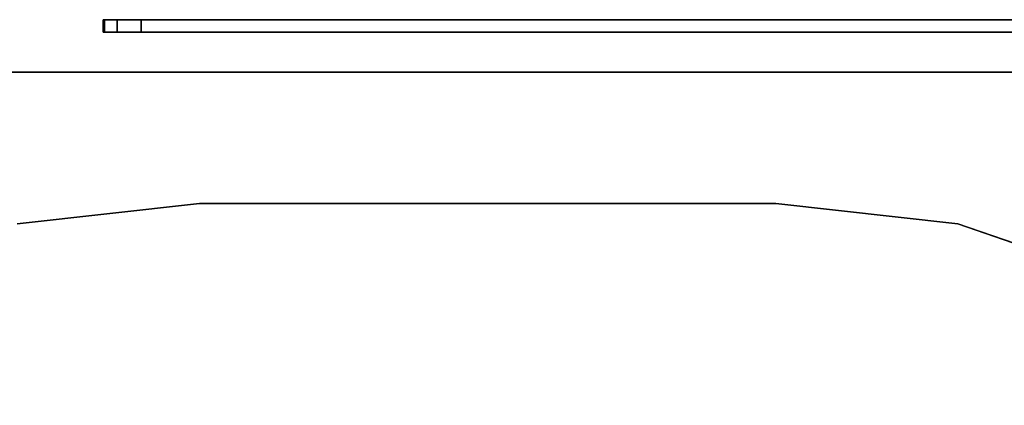
# Model space of a CAD drawing. Units: inches. Extents: x -15 to 218, y -6 to 151.
# Drawn here: x 200 to 205, y 149 to 151 of the extents above; entities that cross this region are included whole.
import ezdxf

# ---------------------------------------------------------------- set-up
doc = ezdxf.new("R2010")
doc.units = ezdxf.units.IN
doc.header["$MEASUREMENT"] = 0
for name, color, linetype in [('TERRITORY-SCREEN', 5, 'Continuous'), ('WKSURF-LAM', 6, 'Continuous'), ('WKSURF-LEG', 6, 'Continuous'), ('WKSURF-TOPEDGE', 6, 'Continuous')]:
    doc.layers.add(name, color=color, linetype=linetype)

# ---------------------------------------------------------------- blocks, each defined once
blk = doc.blocks.new('VFGS10_3072L081_0T')
at = {"layer": 'WKSURF-LAM', "invisible_edges": 5}
for points in [[(72, 0, 28.51), (0, 0, 28.51), (0, -28.88, 28.51), (72, -28.88, 28.51)], [(72, 0, 27.45), (0, 0, 27.45), (0, -28.88, 27.45), (72, -28.88, 27.45)]]:
    blk.add_3dface(points, dxfattribs=at)
at = {"layer": 'WKSURF-TOPEDGE'}
blk.add_3dface([(0, 0, 28.51), (0, 0, 27.45), (0, -28.88, 27.45), (0, -28.88, 28.51)], dxfattribs=at)
blk = doc.blocks.new('VFG346_3072L_0T')
at = {"layer": 'TERRITORY-SCREEN'}
for points in [[(-0.247, -16.0755, 28.51), (-0.188, -16.0755, 28.51), (-0.188, 0.25, 28.51), (-0.247, 0.25, 28.51)], [(-0.188, -16.0755, 28.51), (-0.247, -16.0755, 28.51), (-0.247, -16.1889, 28.4717), (-0.188, -16.1889, 28.4717)], [(-0.188, -16.1889, 28.4717), (-0.247, -16.1889, 28.4717), (-0.247, -16.2558, 28.3724), (-0.188, -16.2558, 28.3724)], [(-0.188, -16.2558, 28.3724), (-0.247, -16.2558, 28.3724), (-0.247, -16.2489, 28.2529), (-0.188, -16.2489, 28.2529)]]:
    blk.add_3dface(points, dxfattribs=at)
for points, invisible_edges in [([(-0.247, 0.25, 12.51), (-0.247, -9.5511, 12.51), (-0.247, -16.0755, 28.51), (-0.247, 0.25, 28.51)], 2), ([(-0.188, 0.25, 28.51), (-0.188, -16.0755, 28.51), (-0.188, -9.5511, 12.51), (-0.188, 0.25, 12.51)], 2), ([(-0.247, -16.0755, 28.51), (-0.247, -9.5511, 12.51), (-0.247, -9.7437, 12.5486), (-0.247, -16.1889, 28.4717)], 5), ([(-0.188, -9.5511, 12.51), (-0.188, -16.0755, 28.51), (-0.188, -16.1889, 28.4717), (-0.188, -9.7437, 12.5486)], 5), ([(-0.247, -16.1889, 28.4717), (-0.247, -9.7437, 12.5486), (-0.247, -9.9067, 12.6585), (-0.247, -16.2558, 28.3724)], 5), ([(-0.188, -9.7437, 12.5486), (-0.188, -16.1889, 28.4717), (-0.188, -16.2558, 28.3724), (-0.188, -9.9067, 12.6585)], 5), ([(-0.247, -16.2558, 28.3724), (-0.247, -9.9067, 12.6585), (-0.247, -10.0147, 12.8227), (-0.247, -16.2489, 28.2529)], 1), ([(-0.188, -9.9067, 12.6585), (-0.188, -16.2558, 28.3724), (-0.188, -16.2489, 28.2529), (-0.188, -10.0147, 12.8227)], 1)]:
    blk.add_3dface(points, dxfattribs=dict(at, invisible_edges=invisible_edges))
blk = doc.blocks.new('VFG2B3_1_0T')
at = {"layer": 'WKSURF-LEG'}
for points, invisible_edges in [([(-1.4944, 2.1974, 27.45), (2.248, 1.3603, 27.45), (2.1518, 2.2212, 27.45), (-1.3503, 2.3415, 27.45)], 5), ([(-1.3503, 2.3415, 27.2258), (2.1518, 2.2212, 27.2258), (2.248, 1.3603, 27.2258), (-1.4944, 2.1974, 27.2258)], 5), ([(-1.4944, 2.1974, 27.45), (-1.6913, 2.1446, 27.45), (2.248, 1.3603, 27.45)], 10), ([(2.248, 1.3603, 27.2258), (2.248, 1.3603, 27.2258), (-1.6913, 2.1446, 27.2258), (-1.4944, 2.1974, 27.2258)], 10), ([(2.248, 1.3603, 27.45), (-1.6913, 2.1446, 27.45), (-2.3652, 2.1446, 27.45), (-2.7589, 1.7509, 27.45)], 13), ([(-2.7589, 1.7509, 27.2258), (-2.3652, 2.1446, 27.2258), (-1.6913, 2.1446, 27.2258), (2.248, 1.3603, 27.2258)], 13), ([(2.248, -1.3603, 27.45), (2.248, 1.3603, 27.45), (-2.7589, 1.7509, 27.45), (-2.7589, -1.7509, 27.45)], 10), ([(-2.7589, -1.7509, 27.2258), (-2.7589, 1.7509, 27.2258), (2.248, 1.3603, 27.2258), (2.248, -1.3603, 27.2258)], 10), ([(-2.7589, -1.7509, 27.45), (-2.3652, -2.1446, 27.45), (-1.6913, -2.1446, 27.45), (2.248, -1.3603, 27.45)], 13), ([(2.248, -1.3603, 27.2258), (-1.6913, -2.1446, 27.2258), (-2.3652, -2.1446, 27.2258), (-2.7589, -1.7509, 27.2258)], 13), ([(2.248, -1.3603, 27.45), (2.248, -1.3603, 27.45), (-1.6913, -2.1446, 27.45), (-1.4944, -2.1974, 27.45)], 10), ([(-1.4944, -2.1974, 27.2258), (-1.6913, -2.1446, 27.2258), (2.248, -1.3603, 27.2258)], 10), ([(-1.3503, -2.3415, 27.45), (2.1518, -2.2212, 27.45), (2.248, -1.3603, 27.45), (-1.4944, -2.1974, 27.45)], 5), ([(-1.4944, -2.1974, 27.2258), (2.248, -1.3603, 27.2258), (2.1518, -2.2212, 27.2258), (-1.3503, -2.3415, 27.2258)], 5), ([(-1.3503, -2.3415, 27.45), (-1.2976, -2.5383, 27.45), (1.8679, -3.0397, 27.45), (2.1518, -2.2212, 27.45)], 10), ([(2.1518, -2.2212, 27.2258), (1.8679, -3.0397, 27.2258), (-1.2976, -2.5383, 27.2258), (-1.3503, -2.3415, 27.2258)], 10)]:
    blk.add_3dface(points, dxfattribs=dict(at, invisible_edges=invisible_edges))
for points in [[(2.248, 1.3603, 27.45), (2.248, 1.3603, 27.2258), (2.1518, 2.2212, 27.2258), (2.1518, 2.2212, 27.45)], [(2.248, -1.3603, 27.45), (2.248, -1.3603, 27.2258), (2.248, 1.3603, 27.2258), (2.248, 1.3603, 27.45)], [(2.1518, -2.2212, 27.45), (2.1518, -2.2212, 27.2258), (2.248, -1.3603, 27.2258), (2.248, -1.3603, 27.45)], [(1.8679, -3.0397, 27.45), (1.8679, -3.0397, 27.2258), (2.1518, -2.2212, 27.2258), (2.1518, -2.2212, 27.45)]]:
    blk.add_3dface(points, dxfattribs=at)

msp = doc.modelspace()

# ---------------------------------------------------------------- block references
for name, p, rotation in [('VFG346_3072L_0T', (217.1033, 150.38), 270), ('VFGS10_3072L081_0T', (217.1033, 150.38), 270), ('VFG2B3_1_0T', (202.6633, 147.512), 89.99999999999999)]:
    msp.add_blockref(name, p, dxfattribs=dict(rotation=rotation))

doc.saveas('drawing.dxf')
